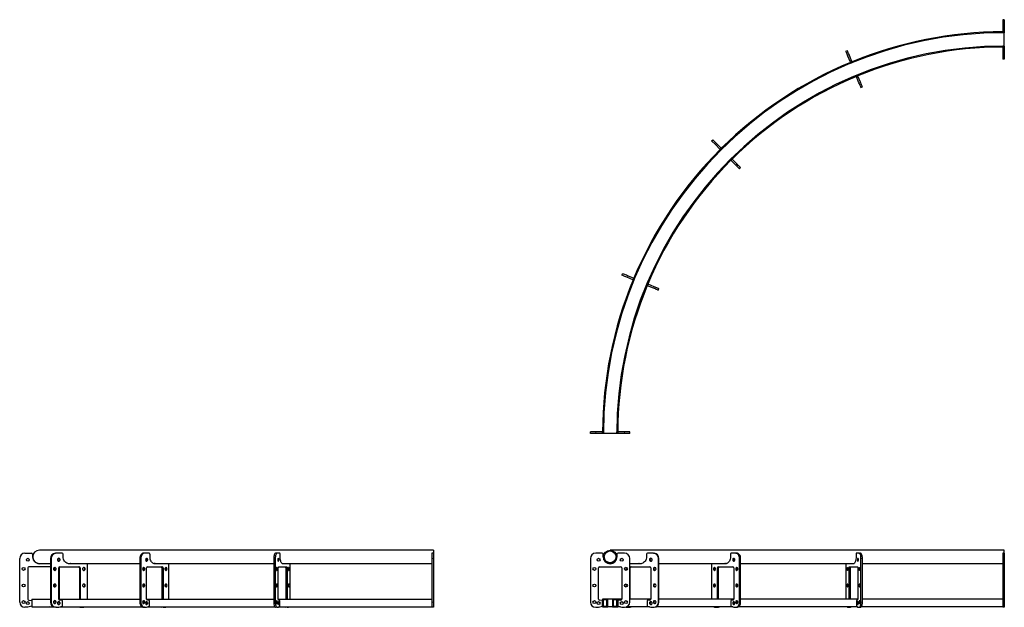
# Model space of a CAD drawing. Units: millimetres. Extents: x 142 to 3189, y -551 to 2274.
# Drawn here: x 142 to 2015, y 1156 to 2274 of the extents above; entities that cross this region are included whole.
import ezdxf

# ---------------------------------------------------------------- set-up
doc = ezdxf.new("R2010")
doc.units = ezdxf.units.MM
doc.header["$LTSCALE"] = 8
doc.linetypes.add('PHANTOM', pattern=[12.7, 6.35, -1.27, 1.27, -1.27, 1.27, -1.27])

msp = doc.modelspace()

# ---------------------------------------------------------------- linework, layer by layer
at = {"color": 7, "linetype": 'Continuous', "lineweight": 25}
for p, q in [((2015.5, 2274.4), (2012.5, 2274.4)), ((2012.5, 2274.4), (2012.5, 2264.4)), ((2015.5, 2274.4), (2015.5, 2264.4)), ((2012.5, 2264.4), (2012.5, 2251.9)), ((2012.5, 2251.9), (2012.5, 2249.9)), ((2015.5, 2249.9), (2012.5, 2249.9)), ((2012.5, 2249.9), (2012.5, 2249.6)), ((2015.5, 2264.4), (2015.5, 2251.9)), ((2015.5, 2251.9), (2015.5, 2249.9)), ((2015.5, 2249.9), (2015.5, 2249.6)), ((2015.5, 2224.2), (2015.5, 2249.6)), ((1714.1, 2214.4), (1716.9, 2215.6)), ((2012.5, 2224.2), (2012.5, 2223.9)), ((2015.5, 2223.9), (2012.5, 2223.9)), ((2012.5, 2223.9), (2012.5, 2221.9)), ((2012.5, 2221.9), (2012.5, 2209.4)), ((2015.5, 2224.2), (2015.5, 2223.9)), ((2015.5, 2223.9), (2015.5, 2221.9)), ((2015.5, 2221.9), (2015.5, 2209.4)), ((1722.7, 2193.6), (1717.9, 2205.2)), ((1725.5, 2194.8), (1720.7, 2206.3)), ((1723.5, 2191.8), (1726.3, 2192.9)), ((2012.5, 2209.4), (2012.5, 2199.4)), ((2015.5, 2199.4), (2012.5, 2199.4)), ((2015.5, 2209.4), (2015.5, 2199.4)), ((1733.4, 2167.8), (1736.2, 2168.9)), ((1739, 2154.4), (1734.2, 2165.9)), ((1741.8, 2155.5), (1737, 2167.1)), ((1742.8, 2145.1), (1745.6, 2146.3)), ((1458.6, 2043.7), (1460.8, 2045.8)), ((1465.7, 2036.6), (1458.6, 2043.7)), ((1474.5, 2027.8), (1465.7, 2036.6)), ((1476.7, 2029.9), (1467.8, 2038.8)), ((1476, 2026.4), (1474.5, 2027.8)), ((1476, 2026.4), (1478.1, 2028.5)), ((1476.2, 2026.2), (1476, 2026.4)), ((1478.3, 2028.3), (1478.1, 2028.5)), ((1494.3, 2008), (1494.1, 2008.2)), ((1494.3, 2008), (1496.5, 2010.1)), ((1495.8, 2006.6), (1494.3, 2008)), ((1504.6, 1997.8), (1495.8, 2006.6)), ((1496.5, 2010.1), (1496.3, 2010.3)), ((1506.7, 1999.9), (1497.9, 2008.7)), ((1511.7, 1990.7), (1504.6, 1997.8)), ((1511.7, 1990.7), (1513.8, 1992.8)), ((1287.9, 1788.2), (1289.1, 1791)), ((1308.7, 1779.6), (1297.2, 1784.4)), ((1309.9, 1782.4), (1298.3, 1787.2)), ((1310.6, 1778.9), (1311.7, 1781.6)), ((1334.6, 1768.9), (1335.7, 1771.7)), ((1348, 1763.4), (1336.4, 1768.1)), ((1349.1, 1766.1), (1337.6, 1770.9)), ((1357.2, 1759.5), (1358.4, 1762.3)), ((1228, 1486.9), (1228, 1489.9)), ((1238, 1489.9), (1228, 1489.9)), ((1238, 1486.9), (1228, 1486.9)), ((1250.5, 1489.9), (1238, 1489.9)), ((1250.5, 1486.9), (1238, 1486.9)), ((1252.5, 1489.9), (1250.5, 1489.9)), ((1252.5, 1486.9), (1250.5, 1486.9)), ((1252.5, 1486.9), (1252.5, 1489.9)), ((1252.8, 1489.9), (1252.5, 1489.9)), ((1252.8, 1486.9), (1252.5, 1486.9)), ((1278.2, 1486.9), (1252.8, 1486.9)), ((1278.5, 1489.9), (1278.2, 1489.9)), ((1278.5, 1486.9), (1278.2, 1486.9)), ((1278.5, 1486.9), (1278.5, 1489.9)), ((1280.5, 1489.9), (1278.5, 1489.9)), ((1280.5, 1486.9), (1278.5, 1486.9)), ((1293, 1489.9), (1280.5, 1489.9)), ((1293, 1486.9), (1280.5, 1486.9)), ((1303, 1489.9), (1293, 1489.9)), ((1303, 1486.9), (1293, 1486.9)), ((1303, 1486.9), (1303, 1489.9)), ((152, 1259.2), (164.5, 1259.2)), ((166.5, 1257.2), (166.5, 1252.2)), ((929.5, 1264.9), (179.5, 1264.9)), ((211.2, 1259.2), (210.1, 1259.2)), ((222.8, 1259.2), (211.2, 1259.2)), ((224.6, 1252.2), (224.6, 1257.2)), ((379.8, 1259.2), (377.6, 1259.2)), ((388.6, 1259.2), (379.8, 1259.2)), ((390, 1252.2), (390, 1257.2)), ((632, 1259.2), (629.2, 1259.2)), ((636.8, 1259.2), (632, 1259.2)), ((637.5, 1252.2), (637.5, 1257.2)), ((929.5, 1259.2), (926.5, 1259.2)), ((926.5, 1259.2), (926.5, 1249.2)), ((929.5, 1264.9), (929.5, 1259.2)), ((929.5, 1259.2), (929.5, 1249.2)), ((1250.5, 1259.2), (1238, 1259.2)), ((1252.5, 1252.2), (1252.5, 1257.2)), ((2015.5, 1264.9), (1265.5, 1264.9)), ((1278.5, 1257.2), (1278.5, 1252.2)), ((1293, 1259.2), (1280.5, 1259.2)), ((1334.6, 1257.2), (1334.6, 1252.2)), ((1348, 1259.2), (1336.4, 1259.2)), ((1348, 1259.2), (1349.1, 1259.2)), ((1494.3, 1257.2), (1494.3, 1252.2)), ((1504.6, 1259.2), (1495.8, 1259.2)), ((1504.6, 1259.2), (1506.7, 1259.2)), ((1733.4, 1257.2), (1733.4, 1252.2)), ((1739, 1259.2), (1734.2, 1259.2)), ((1739, 1259.2), (1741.8, 1259.2)), ((2015.5, 1259.2), (2012.5, 1259.2)), ((2012.5, 1259.2), (2012.5, 1249.2)), ((2015.5, 1259.2), (2015.5, 1264.9)), ((2015.5, 1259.2), (2015.5, 1249.2)), ((142, 1166.2), (142, 1249.2)), ((179.5, 1239.5), (200.8, 1239.5)), ((200.8, 1249.2), (200.8, 1166.2)), ((202, 1249.2), (202, 1166.2)), ((234.1, 1239.5), (370.6, 1239.5)), ((271.3, 1171.9), (271.3, 1239.5)), ((370.6, 1249.2), (370.6, 1166.2)), ((372.7, 1249.2), (372.7, 1166.2)), ((397.2, 1239.5), (625.4, 1239.5)), ((399, 1239.5), (398.1, 1239.3)), ((425.7, 1171.9), (425.7, 1239.5)), ((625.4, 1249.2), (625.4, 1166.2)), ((628.2, 1249.2), (628.2, 1166.2)), ((641.5, 1239.5), (926.5, 1239.5)), ((656.9, 1171.9), (656.9, 1239.5)), ((926.5, 1249.2), (926.5, 1166.2)), ((929.5, 1249.2), (929.5, 1166.2)), ((1228, 1249.2), (1228, 1166.2)), ((1265.5, 1239.5), (1268.3, 1239.5)), ((1303, 1166.2), (1303, 1249.2)), ((1303, 1239.5), (1325.1, 1239.5)), ((1357.2, 1166.2), (1357.2, 1249.2)), ((1358.4, 1166.2), (1358.4, 1249.2)), ((1358.4, 1239.5), (1487.1, 1239.5)), ((1458.6, 1239.5), (1458.6, 1171.9)), ((1486.2, 1239.3), (1485.3, 1239.5)), ((1511.7, 1166.2), (1511.7, 1249.2)), ((1513.8, 1166.2), (1513.8, 1249.2)), ((1513.8, 1239.5), (1729.5, 1239.5)), ((1714.1, 1239.5), (1714.1, 1171.9)), ((1742.8, 1166.2), (1742.8, 1249.2)), ((1745.6, 1166.2), (1745.6, 1249.2)), ((1745.6, 1239.5), (2012.5, 1239.5)), ((2012.5, 1249.2), (2012.5, 1166.2)), ((2015.5, 1249.2), (2015.5, 1166.2)), ((157.5, 1231.2), (157.5, 1171.9)), ((199.5, 1233.2), (159.5, 1233.2)), ((216.3, 1171.9), (216.3, 1231.2)), ((217, 1232.8), (217, 1171.9)), ((218.1, 1233.2), (255.1, 1233.2)), ((255.8, 1231.2), (255.8, 1171.9)), ((256.9, 1231.2), (256.9, 1171.9)), ((383.6, 1171.9), (383.6, 1231.2)), ((385.1, 1233.2), (413.3, 1233.2)), ((412.6, 1231.2), (412.6, 1171.9)), ((414.8, 1231.2), (414.8, 1171.9)), ((634.1, 1171.9), (634.1, 1231.2)), ((634.9, 1233.2), (650.2, 1233.2)), ((648.2, 1231.2), (648.2, 1171.9)), ((650.9, 1231.2), (650.9, 1171.9)), ((1243.5, 1171.9), (1243.5, 1231.2)), ((1245.5, 1233.2), (1285.5, 1233.2)), ((1287.5, 1231.2), (1287.5, 1171.9)), ((1303.4, 1171.9), (1303.4, 1231.2)), ((1304.1, 1233.2), (1341.1, 1233.2)), ((1342.9, 1231.2), (1342.9, 1171.9)), ((1469.6, 1171.9), (1469.6, 1231.2)), ((1471, 1233.2), (1499.3, 1233.2)), ((1471.7, 1171.9), (1471.7, 1231.2)), ((1500.7, 1231.2), (1500.7, 1171.9)), ((1720.1, 1171.9), (1720.1, 1231.2)), ((1720.8, 1233.2), (1736.1, 1233.2)), ((1722.8, 1171.9), (1722.8, 1231.2)), ((1736.9, 1231.2), (1736.9, 1171.9)), ((159.3, 1169.9), (165, 1169.2)), ((165, 1171.9), (165, 1169.2)), ((165, 1171.9), (200.8, 1171.9)), ((165, 1169.2), (165, 1158.2)), ((216.3, 1171.9), (370.6, 1171.9)), ((223.2, 1169.2), (217.9, 1169.9)), ((223.2, 1158.2), (223.2, 1169.2)), ((255.8, 1171.9), (255.8, 1171.9)), ((256.9, 1171.9), (256.9, 1171.9)), ((383.6, 1171.9), (625.4, 1171.9)), ((389, 1169.2), (384.9, 1169.9)), ((389, 1158.2), (389, 1169.2)), ((412.6, 1171.9), (412.6, 1171.9)), ((414.8, 1171.9), (414.8, 1171.9)), ((634.1, 1171.9), (926.5, 1171.9)), ((637, 1169.2), (634.8, 1169.9)), ((637, 1158.2), (637, 1169.2)), ((648.2, 1171.9), (648.2, 1171.9)), ((650.9, 1171.9), (650.9, 1171.9)), ((926.5, 1166.2), (926.5, 1156.2)), ((929.5, 1166.2), (929.5, 1156.2)), ((1251, 1169.2), (1245.2, 1169.9)), ((1251, 1171.9), (1251, 1156.9)), ((1261, 1171.9), (1251, 1171.9)), ((1251, 1158.2), (1251, 1169.2)), ((1252.5, 1170.4), (1252.5, 1158.4)), ((1259.5, 1170.4), (1252.5, 1170.4)), ((1259.5, 1158.4), (1259.5, 1170.4)), ((1261, 1156.9), (1261, 1171.9)), ((1270, 1171.9), (1261, 1171.9)), ((1270, 1171.9), (1270, 1156.9)), ((1280, 1171.9), (1270, 1171.9)), ((1271.5, 1170.4), (1271.5, 1158.4)), ((1278.5, 1170.4), (1271.5, 1170.4)), ((1278.5, 1158.4), (1278.5, 1170.4)), ((1280, 1156.9), (1280, 1171.9)), ((1287.5, 1171.9), (1280, 1171.9)), ((1285.7, 1169.9), (1280, 1169.2)), ((1280, 1169.2), (1280, 1158.2)), ((1342.9, 1171.9), (1303, 1171.9)), ((1303.4, 1171.9), (1303.4, 1171.9)), ((1341.3, 1169.9), (1336, 1169.2)), ((1336, 1169.2), (1336, 1158.2)), ((1500.7, 1171.9), (1358.4, 1171.9)), ((1469.6, 1171.9), (1469.6, 1171.9)), ((1471.7, 1171.9), (1471.7, 1171.9)), ((1499.5, 1169.9), (1495.4, 1169.2)), ((1495.4, 1169.2), (1495.4, 1158.2)), ((1736.9, 1171.9), (1513.8, 1171.9)), ((1720.1, 1171.9), (1720.1, 1171.9)), ((1722.8, 1171.9), (1722.8, 1171.9)), ((1736.2, 1169.9), (1734, 1169.2)), ((1734, 1169.2), (1734, 1158.2)), ((2012.5, 1171.9), (1745.6, 1171.9)), ((2012.5, 1166.2), (2012.5, 1156.2)), ((2015.5, 1166.2), (2015.5, 1156.2)), ((157.5, 1156.2), (152, 1156.2)), ((165, 1158.2), (157.5, 1156.2)), ((165, 1158.2), (165, 1156.9)), ((165, 1156.9), (206.7, 1156.9)), ((201.5, 1156.2), (198.9, 1156.9)), ((207, 1156.2), (201.5, 1156.2)), ((208.6, 1156.3), (207, 1156.2)), ((211.2, 1156.2), (210.1, 1156.2)), ((211.2, 1156.2), (216.3, 1156.2)), ((216.3, 1156.2), (223.2, 1158.2)), ((218.7, 1156.9), (375, 1156.9)), ((253.4, 1156.9), (255.8, 1156.2)), ((254.5, 1156.9), (256.9, 1156.2)), ((256.9, 1156.2), (255.8, 1156.2)), ((256.9, 1156.2), (262, 1156.2)), ((379.8, 1156.2), (377.6, 1156.2)), ((379.8, 1156.2), (383.6, 1156.2)), ((383.6, 1156.2), (389, 1158.2)), ((385.5, 1156.9), (627.8, 1156.9)), ((410.8, 1156.9), (412.6, 1156.2)), ((414.8, 1156.2), (412.6, 1156.2)), ((412.9, 1156.9), (414.8, 1156.2)), ((414.8, 1156.2), (418.6, 1156.2)), ((632, 1156.2), (629.2, 1156.2)), ((632, 1156.2), (634.1, 1156.2)), ((634.1, 1156.2), (637, 1158.2)), ((635.1, 1156.9), (926.5, 1156.9)), ((647.2, 1156.9), (648.2, 1156.2)), ((650.9, 1156.2), (648.2, 1156.2)), ((649.9, 1156.9), (650.9, 1156.2)), ((650.9, 1156.2), (653, 1156.2)), ((929.5, 1156.2), (926.5, 1156.2)), ((1238, 1156.2), (1243.5, 1156.2)), ((1243.5, 1156.2), (1251, 1158.2)), ((1251, 1156.9), (1261, 1156.9)), ((1252.5, 1158.4), (1259.5, 1158.4)), ((1270, 1156.9), (1261, 1156.9)), ((1270, 1156.9), (1280, 1156.9)), ((1271.5, 1158.4), (1278.5, 1158.4)), ((1280, 1158.2), (1287.5, 1156.2)), ((1284.9, 1156.9), (1280, 1156.9)), ((1287.5, 1156.2), (1293, 1156.2)), ((1340.5, 1156.9), (1296.7, 1156.9)), ((1297.2, 1156.2), (1302.2, 1156.2)), ((1302.2, 1156.2), (1304.7, 1156.9)), ((1302.2, 1156.2), (1303.4, 1156.2)), ((1303.4, 1156.2), (1305.8, 1156.9)), ((1336, 1158.2), (1342.9, 1156.2)), ((1342.9, 1156.2), (1348, 1156.2)), ((1348, 1156.2), (1349.1, 1156.2)), ((1498.9, 1156.9), (1352.5, 1156.9)), ((1465.7, 1156.2), (1469.6, 1156.2)), ((1469.6, 1156.2), (1471.5, 1156.9)), ((1469.6, 1156.2), (1471.7, 1156.2)), ((1471.7, 1156.2), (1473.6, 1156.9)), ((1495.4, 1158.2), (1500.7, 1156.2)), ((1500.7, 1156.2), (1504.6, 1156.2)), ((1504.6, 1156.2), (1506.7, 1156.2)), ((1735.9, 1156.9), (1509.3, 1156.9)), ((1717.9, 1156.2), (1720.1, 1156.2)), ((1720.1, 1156.2), (1721.1, 1156.9)), ((1720.1, 1156.2), (1722.8, 1156.2)), ((1722.8, 1156.2), (1723.8, 1156.9)), ((1734, 1158.2), (1736.9, 1156.2)), ((1736.9, 1156.2), (1739, 1156.2)), ((1739, 1156.2), (1741.8, 1156.2)), ((2012.5, 1156.9), (1743.2, 1156.9)), ((2015.5, 1156.2), (2012.5, 1156.2))]:
    msp.add_line(p, q, dxfattribs=at)
at = {"color": 36, "linetype": 'PHANTOM', "lineweight": 18}
for p, q in [((2015.5, 2264.4), (2012.5, 2264.4)), ((2015.5, 2251.9), (2012.5, 2251.9)), ((2015.5, 2221.9), (2012.5, 2221.9)), ((1717.9, 2205.2), (1720.7, 2206.3)), ((1722.7, 2193.6), (1725.5, 2194.8)), ((2015.5, 2209.4), (2012.5, 2209.4)), ((1734.2, 2165.9), (1737, 2167.1)), ((1739, 2154.4), (1741.8, 2155.5)), ((1465.7, 2036.6), (1467.8, 2038.8)), ((1474.5, 2027.8), (1476.7, 2029.9)), ((1495.8, 2006.6), (1497.9, 2008.7)), ((1504.6, 1997.8), (1506.7, 1999.9)), ((1297.2, 1784.4), (1298.3, 1787.2)), ((1308.7, 1779.6), (1309.9, 1782.4)), ((1336.4, 1768.1), (1337.6, 1770.9)), ((1348, 1763.4), (1349.1, 1766.1)), ((1238, 1486.9), (1238, 1489.9)), ((1250.5, 1486.9), (1250.5, 1489.9)), ((1280.5, 1486.9), (1280.5, 1489.9)), ((1293, 1486.9), (1293, 1489.9)), ((202, 1249.2), (200.8, 1249.2)), ((372.7, 1249.2), (370.6, 1249.2)), ((628.2, 1249.2), (625.4, 1249.2)), ((929.5, 1249.2), (926.5, 1249.2)), ((1357.2, 1249.2), (1358.4, 1249.2)), ((1511.7, 1249.2), (1513.8, 1249.2)), ((1742.8, 1249.2), (1745.6, 1249.2)), ((2015.5, 1249.2), (2012.5, 1249.2)), ((256.9, 1231.2), (255.8, 1231.2)), ((414.8, 1231.2), (412.6, 1231.2)), ((650.9, 1231.2), (648.2, 1231.2)), ((1303, 1231.2), (1303.4, 1231.2)), ((1469.6, 1231.2), (1471.7, 1231.2)), ((1720.1, 1231.2), (1722.8, 1231.2)), ((202, 1166.2), (200.8, 1166.2)), ((256.9, 1171.9), (255.8, 1171.9)), ((372.7, 1166.2), (370.6, 1166.2)), ((414.8, 1171.9), (412.6, 1171.9)), ((628.2, 1166.2), (625.4, 1166.2)), ((650.9, 1171.9), (648.2, 1171.9)), ((929.5, 1166.2), (926.5, 1166.2)), ((1303, 1171.9), (1303.4, 1171.9)), ((1357.2, 1166.2), (1358.4, 1166.2)), ((1469.6, 1171.9), (1471.7, 1171.9)), ((1511.7, 1166.2), (1513.8, 1166.2)), ((1720.1, 1171.9), (1722.8, 1171.9)), ((1742.8, 1166.2), (1745.6, 1166.2)), ((2015.5, 1166.2), (2012.5, 1166.2))]:
    msp.add_line(p, q, dxfattribs=at)
at = {"color": 7, "linetype": 'Continuous', "lineweight": 25, "flags": 128}
for points in [[(1717.9, 2205.2), (1717.2, 2207), (1716.5, 2208.7), (1715.8, 2210.3), (1715.2, 2211.7), (1714.8, 2212.9), (1714.4, 2213.7), (1714.2, 2214.3), (1714.1, 2214.4)], [(1720.7, 2206.3), (1720, 2208.1), (1719.3, 2209.9), (1718.6, 2211.5), (1718, 2212.9), (1717.5, 2214), (1717.2, 2214.9), (1717, 2215.4), (1716.9, 2215.6)], [(1723.5, 2191.8), (1723.5, 2191.8), (1723.4, 2191.9), (1723.4, 2192.1), (1723.3, 2192.3), (1723.2, 2192.6), (1723, 2192.9), (1722.9, 2193.3), (1722.7, 2193.6)], [(1726.3, 2192.9), (1726.3, 2193), (1726.2, 2193.1), (1726.1, 2193.3), (1726, 2193.5), (1725.9, 2193.8), (1725.8, 2194.1), (1725.7, 2194.4), (1725.5, 2194.8)], [(1726.4, 2192.7), (1726.3, 2192.8), (1726.3, 2192.9)], [(1723.6, 2191.5), (1723.6, 2191.6), (1723.5, 2191.8)], [(1733.4, 2167.8), (1733.4, 2167.9), (1733.3, 2168)], [(1734.2, 2165.9), (1734.1, 2166.3), (1733.9, 2166.6), (1733.8, 2167), (1733.7, 2167.2), (1733.6, 2167.5), (1733.5, 2167.6), (1733.5, 2167.7), (1733.4, 2167.8)], [(1736.2, 2168.9), (1736.1, 2169.1), (1736.1, 2169.2)], [(1737, 2167.1), (1736.8, 2167.4), (1736.7, 2167.8), (1736.6, 2168.1), (1736.4, 2168.4), (1736.3, 2168.6), (1736.3, 2168.8), (1736.2, 2168.9), (1736.2, 2168.9)], [(1745.6, 2146.3), (1745.5, 2146.5), (1745.3, 2147), (1744.9, 2147.8), (1744.5, 2149), (1743.9, 2150.4), (1743.2, 2152), (1742.5, 2153.7), (1741.8, 2155.5)], [(1742.8, 2145.1), (1742.7, 2145.3), (1742.5, 2145.8), (1742.2, 2146.7), (1741.7, 2147.8), (1741.1, 2149.2), (1740.5, 2150.8), (1739.7, 2152.6), (1739, 2154.4)], [(1467.8, 2038.8), (1466.4, 2040.1), (1465.1, 2041.5), (1463.9, 2042.7), (1462.8, 2043.8), (1461.9, 2044.6), (1461.3, 2045.3), (1460.9, 2045.7), (1460.8, 2045.8)], [(1478.1, 2028.5), (1478.1, 2028.5), (1478, 2028.6), (1477.8, 2028.8), (1477.7, 2028.9), (1477.5, 2029.1), (1477.2, 2029.4), (1476.9, 2029.7), (1476.7, 2029.9)], [(1497.9, 2008.7), (1497.6, 2009), (1497.3, 2009.3), (1497.1, 2009.5), (1496.9, 2009.7), (1496.7, 2009.9), (1496.6, 2010), (1496.5, 2010.1), (1496.5, 2010.1)], [(1513.8, 1992.8), (1513.7, 1992.9), (1513.3, 1993.3), (1512.6, 1994), (1511.7, 1994.9), (1510.6, 1996), (1509.4, 1997.2), (1508.1, 1998.5), (1506.7, 1999.9)], [(1297.2, 1784.4), (1295.4, 1785.2), (1293.6, 1785.9), (1292, 1786.5), (1290.6, 1787.1), (1289.5, 1787.6), (1288.6, 1787.9), (1288.1, 1788.2), (1287.9, 1788.2)], [(1298.3, 1787.2), (1296.5, 1787.9), (1294.8, 1788.6), (1293.2, 1789.3), (1291.8, 1789.9), (1290.6, 1790.4), (1289.8, 1790.7), (1289.3, 1790.9), (1289.1, 1791)], [(1311.7, 1781.6), (1311.7, 1781.6), (1311.6, 1781.7), (1311.4, 1781.8), (1311.2, 1781.9), (1310.9, 1782), (1310.6, 1782.1), (1310.2, 1782.2), (1309.9, 1782.4)], [(1312, 1781.5), (1311.9, 1781.6), (1311.7, 1781.6)], [(1310.6, 1778.9), (1310.5, 1778.9), (1310.4, 1778.9), (1310.3, 1779), (1310, 1779.1), (1309.7, 1779.2), (1309.4, 1779.3), (1309.1, 1779.5), (1308.7, 1779.6)], [(1310.8, 1778.7), (1310.7, 1778.8), (1310.6, 1778.9)], [(1334.6, 1768.9), (1334.4, 1769), (1334.3, 1769)], [(1336.4, 1768.1), (1336.1, 1768.3), (1335.7, 1768.4), (1335.4, 1768.6), (1335.1, 1768.7), (1334.9, 1768.8), (1334.7, 1768.9), (1334.6, 1768.9), (1334.6, 1768.9)], [(1335.7, 1771.7), (1335.6, 1771.8), (1335.5, 1771.8)], [(1337.6, 1770.9), (1337.2, 1771.1), (1336.9, 1771.2), (1336.6, 1771.3), (1336.3, 1771.5), (1336, 1771.6), (1335.9, 1771.6), (1335.8, 1771.7), (1335.7, 1771.7)], [(1357.2, 1759.5), (1357, 1759.6), (1356.5, 1759.8), (1355.7, 1760.2), (1354.5, 1760.7), (1353.1, 1761.2), (1351.5, 1761.9), (1349.8, 1762.6), (1348, 1763.4)], [(1358.4, 1762.3), (1358.2, 1762.4), (1357.7, 1762.6), (1356.8, 1763), (1355.7, 1763.4), (1354.3, 1764), (1352.7, 1764.7), (1350.9, 1765.4), (1349.1, 1766.1)], [(377.6, 1259.2), (376.3, 1259), (374.9, 1258.4), (373.7, 1257.5), (372.6, 1256.2), (371.8, 1254.7), (371.1, 1253), (370.7, 1251.1), (370.6, 1249.2)], [(379.8, 1259.2), (378.4, 1259), (377.1, 1258.4), (375.8, 1257.5), (374.8, 1256.2), (373.9, 1254.7), (373.2, 1253), (372.8, 1251.1), (372.7, 1249.2)], [(629.2, 1259.2), (628.5, 1259), (627.8, 1258.4), (627.1, 1257.5), (626.5, 1256.2), (626, 1254.7), (625.7, 1253), (625.5, 1251.1), (625.4, 1249.2)], [(632, 1259.2), (631.3, 1259), (630.5, 1258.4), (629.9, 1257.5), (629.3, 1256.2), (628.8, 1254.7), (628.5, 1253), (628.2, 1251.1), (628.2, 1249.2)], [(637.5, 1257.2), (637.5, 1257.6), (637.5, 1257.9), (637.4, 1258.3), (637.3, 1258.6), (637.2, 1258.8), (637.1, 1259), (636.9, 1259.1), (636.8, 1259.2)], [(1511.7, 1249.2), (1511.5, 1251.1), (1511.1, 1253), (1510.5, 1254.7), (1509.6, 1256.2), (1508.5, 1257.5), (1507.3, 1258.4), (1506, 1259), (1504.6, 1259.2)], [(1513.8, 1249.2), (1513.7, 1251.1), (1513.3, 1253), (1512.6, 1254.7), (1511.7, 1256.2), (1510.6, 1257.5), (1509.4, 1258.4), (1508.1, 1259), (1506.7, 1259.2)], [(1734.2, 1259.2), (1734.1, 1259.1), (1733.9, 1259), (1733.8, 1258.8), (1733.7, 1258.6), (1733.6, 1258.3), (1733.5, 1257.9), (1733.5, 1257.6), (1733.4, 1257.2)], [(1742.8, 1249.2), (1742.7, 1251.1), (1742.5, 1253), (1742.2, 1254.7), (1741.7, 1256.2), (1741.1, 1257.5), (1740.5, 1258.4), (1739.7, 1259), (1739, 1259.2)], [(1745.6, 1249.2), (1745.5, 1251.1), (1745.3, 1253), (1744.9, 1254.7), (1744.5, 1256.2), (1743.9, 1257.5), (1743.2, 1258.4), (1742.5, 1259), (1741.8, 1259.2)], [(213.8, 1246.7), (213.9, 1245.7), (214.4, 1244.8), (215.2, 1244.2), (216.1, 1243.9), (217, 1244), (217.8, 1244.5), (218.5, 1245.2), (218.8, 1246.2), (218.8, 1247.2), (218.5, 1248.1), (217.8, 1248.9), (217, 1249.3), (216.1, 1249.4), (215.2, 1249.1), (214.4, 1248.5), (213.9, 1247.7), (213.8, 1246.7)], [(239.2, 1239.5), (237.6, 1239.2), (235.6, 1239.2), (233.7, 1239.6), (231.8, 1240.3), (230.1, 1241.3), (228.5, 1242.6), (227.1, 1244.2), (226.1, 1246), (225.3, 1247.9), (224.8, 1250), (224.6, 1252.2)], [(238, 1239.5), (236.5, 1239.2), (236.1, 1239.2)], [(381.7, 1246.7), (381.8, 1245.7), (382.2, 1244.8), (382.8, 1244.2), (383.5, 1243.9), (384.2, 1244), (384.8, 1244.5), (385.3, 1245.2), (385.6, 1246.2), (385.6, 1247.2), (385.3, 1248.1), (384.8, 1248.9), (384.2, 1249.3), (383.5, 1249.4), (382.8, 1249.1), (382.2, 1248.5), (381.8, 1247.7), (381.7, 1246.7)], [(401.2, 1239.5), (400, 1239.2), (398.4, 1239.2), (396.9, 1239.6), (395.5, 1240.3), (394.2, 1241.3), (393, 1242.6), (392, 1244.2), (391.1, 1246), (390.5, 1247.9), (390.1, 1250), (390, 1252.2)], [(633.1, 1246.7), (633.1, 1245.7), (633.3, 1244.8), (633.6, 1244.2), (634, 1243.9), (634.4, 1244), (634.7, 1244.5), (635, 1245.2), (635.1, 1246.2), (635.1, 1247.2), (635, 1248.1), (634.7, 1248.9), (634.4, 1249.3), (634, 1249.4), (633.6, 1249.1), (633.3, 1248.5), (633.1, 1247.7), (633.1, 1246.7)], [(643.6, 1239.5), (642.9, 1239.2), (642.1, 1239.2), (641.3, 1239.6), (640.5, 1240.3), (639.8, 1241.3), (639.2, 1242.6), (638.6, 1244.2), (638.1, 1246), (637.8, 1247.9), (637.6, 1250), (637.5, 1252.2)], [(1334.6, 1252.2), (1334.4, 1250), (1333.9, 1247.9), (1333.1, 1246), (1332.1, 1244.2), (1330.7, 1242.6), (1329.1, 1241.3), (1327.4, 1240.3), (1325.5, 1239.6), (1323.6, 1239.2), (1321.6, 1239.2), (1320, 1239.5)], [(1323.1, 1239.2), (1322.7, 1239.2), (1321.2, 1239.5)], [(1345.4, 1246.7), (1345.3, 1247.7), (1344.8, 1248.5), (1344, 1249.1), (1343.1, 1249.4), (1342.2, 1249.3), (1341.4, 1248.9), (1340.7, 1248.1), (1340.4, 1247.2), (1340.4, 1246.2), (1340.7, 1245.2), (1341.4, 1244.5), (1342.2, 1244), (1343.1, 1243.9), (1344, 1244.2), (1344.8, 1244.8), (1345.3, 1245.7), (1345.4, 1246.7)], [(1494.3, 1252.2), (1494.2, 1250), (1493.8, 1247.9), (1493.2, 1246), (1492.4, 1244.2), (1491.4, 1242.6), (1490.2, 1241.3), (1488.8, 1240.3), (1487.4, 1239.6), (1485.9, 1239.2), (1484.4, 1239.2), (1483.2, 1239.5)], [(1502.7, 1246.7), (1502.5, 1247.7), (1502.1, 1248.5), (1501.6, 1249.1), (1500.9, 1249.4), (1500.2, 1249.3), (1499.5, 1248.9), (1499.1, 1248.1), (1498.8, 1247.2), (1498.8, 1246.2), (1499.1, 1245.2), (1499.5, 1244.5), (1500.2, 1244), (1500.9, 1243.9), (1501.6, 1244.2), (1502.1, 1244.8), (1502.5, 1245.7), (1502.7, 1246.7)], [(1733.4, 1252.2), (1733.4, 1250), (1733.2, 1247.9), (1732.8, 1246), (1732.4, 1244.2), (1731.8, 1242.6), (1731.2, 1241.3), (1730.5, 1240.3), (1729.7, 1239.6), (1728.9, 1239.2), (1728.1, 1239.2), (1727.4, 1239.5)], [(1737.9, 1246.7), (1737.9, 1247.7), (1737.7, 1248.5), (1737.4, 1249.1), (1737, 1249.4), (1736.6, 1249.3), (1736.3, 1248.9), (1736, 1248.1), (1735.9, 1247.2), (1735.9, 1246.2), (1736, 1245.2), (1736.3, 1244.5), (1736.6, 1244), (1737, 1243.9), (1737.4, 1244.2), (1737.7, 1244.8), (1737.9, 1245.7), (1737.9, 1246.7)], [(206.4, 1229.2), (206.5, 1228.2), (207, 1227.3), (207.8, 1226.7), (208.7, 1226.4), (209.6, 1226.5), (210.4, 1227), (211.1, 1227.7), (211.4, 1228.7), (211.4, 1229.7), (211.1, 1230.6), (210.4, 1231.4), (209.6, 1231.8), (208.7, 1231.9), (207.8, 1231.6), (207, 1231), (206.5, 1230.2), (206.4, 1229.2)], [(266.9, 1229.2), (266.7, 1230.2), (266.2, 1231), (265.5, 1231.6), (264.6, 1231.9), (263.6, 1231.8), (262.8, 1231.4), (262.2, 1230.6), (261.8, 1229.7), (261.8, 1228.7), (262.2, 1227.7), (262.8, 1227), (263.6, 1226.5), (264.6, 1226.4), (265.5, 1226.7), (266.2, 1227.3), (266.7, 1228.2), (266.9, 1229.2)], [(376, 1229.2), (376.2, 1228.2), (376.6, 1227.3), (377.1, 1226.7), (377.8, 1226.4), (378.5, 1226.5), (379.2, 1227), (379.6, 1227.7), (379.9, 1228.7), (379.9, 1229.7), (379.6, 1230.6), (379.2, 1231.4), (378.5, 1231.8), (377.8, 1231.9), (377.1, 1231.6), (376.6, 1231), (376.2, 1230.2), (376, 1229.2)], [(422.4, 1229.2), (422.2, 1230.2), (421.9, 1231), (421.3, 1231.6), (420.6, 1231.9), (419.9, 1231.8), (419.2, 1231.4), (418.8, 1230.6), (418.5, 1229.7), (418.5, 1228.7), (418.8, 1227.7), (419.2, 1227), (419.9, 1226.5), (420.6, 1226.4), (421.3, 1226.7), (421.9, 1227.3), (422.2, 1228.2), (422.4, 1229.2)], [(630, 1229.2), (630.1, 1228.2), (630.3, 1227.3), (630.6, 1226.7), (630.9, 1226.4), (631.3, 1226.5), (631.7, 1227), (631.9, 1227.7), (632.1, 1228.7), (632.1, 1229.7), (631.9, 1230.6), (631.7, 1231.4), (631.3, 1231.8), (630.9, 1231.9), (630.6, 1231.6), (630.3, 1231), (630.1, 1230.2), (630, 1229.2)], [(634.1, 1231.2), (634.1, 1231.6), (634.2, 1231.9), (634.2, 1232.3), (634.3, 1232.6), (634.4, 1232.8), (634.6, 1233), (634.7, 1233.1), (634.9, 1233.2)], [(647.4, 1233.2), (647.6, 1233.1), (647.7, 1233), (647.8, 1232.8), (647.9, 1232.6), (648, 1232.3), (648.1, 1231.9), (648.2, 1231.6), (648.2, 1231.2)], [(650.2, 1233.2), (650.3, 1233.1), (650.5, 1233), (650.6, 1232.8), (650.7, 1232.6), (650.8, 1232.3), (650.9, 1231.9), (650.9, 1231.6), (650.9, 1231.2)], [(655.1, 1229.2), (655, 1230.2), (654.8, 1231), (654.5, 1231.6), (654.1, 1231.9), (653.7, 1231.8), (653.4, 1231.4), (653.1, 1230.6), (653, 1229.7), (653, 1228.7), (653.1, 1227.7), (653.4, 1227), (653.7, 1226.5), (654.1, 1226.4), (654.5, 1226.7), (654.8, 1227.3), (655, 1228.2), (655.1, 1229.2)], [(1352.8, 1229.2), (1352.7, 1230.2), (1352.2, 1231), (1351.4, 1231.6), (1350.5, 1231.9), (1349.6, 1231.8), (1348.8, 1231.4), (1348.1, 1230.6), (1347.8, 1229.7), (1347.8, 1228.7), (1348.1, 1227.7), (1348.8, 1227), (1349.6, 1226.5), (1350.5, 1226.4), (1351.4, 1226.7), (1352.2, 1227.3), (1352.7, 1228.2), (1352.8, 1229.2)], [(1462, 1229.2), (1462.1, 1228.2), (1462.5, 1227.3), (1463.1, 1226.7), (1463.8, 1226.4), (1464.5, 1226.5), (1465.1, 1227), (1465.6, 1227.7), (1465.9, 1228.7), (1465.9, 1229.7), (1465.6, 1230.6), (1465.1, 1231.4), (1464.5, 1231.8), (1463.8, 1231.9), (1463.1, 1231.6), (1462.5, 1231), (1462.1, 1230.2), (1462, 1229.2)], [(1508.3, 1229.2), (1508.2, 1230.2), (1507.8, 1231), (1507.2, 1231.6), (1506.5, 1231.9), (1505.8, 1231.8), (1505.2, 1231.4), (1504.7, 1230.6), (1504.5, 1229.7), (1504.5, 1228.7), (1504.7, 1227.7), (1505.2, 1227), (1505.8, 1226.5), (1506.5, 1226.4), (1507.2, 1226.7), (1507.8, 1227.3), (1508.2, 1228.2), (1508.3, 1229.2)], [(1715.9, 1229.2), (1716, 1228.2), (1716.2, 1227.3), (1716.5, 1226.7), (1716.9, 1226.4), (1717.3, 1226.5), (1717.6, 1227), (1717.9, 1227.7), (1718, 1228.7), (1718, 1229.7), (1717.9, 1230.6), (1717.6, 1231.4), (1717.3, 1231.8), (1716.9, 1231.9), (1716.5, 1231.6), (1716.2, 1231), (1716, 1230.2), (1715.9, 1229.2)], [(1720.1, 1231.2), (1720.1, 1231.6), (1720.1, 1231.9), (1720.2, 1232.3), (1720.3, 1232.6), (1720.4, 1232.8), (1720.5, 1233), (1720.7, 1233.1), (1720.8, 1233.2)], [(1722.8, 1231.2), (1722.8, 1231.6), (1722.9, 1231.9), (1723, 1232.3), (1723, 1232.6), (1723.2, 1232.8), (1723.3, 1233), (1723.4, 1233.1), (1723.6, 1233.2)], [(1736.1, 1233.2), (1736.3, 1233.1), (1736.4, 1233), (1736.5, 1232.8), (1736.7, 1232.6), (1736.8, 1232.3), (1736.8, 1231.9), (1736.9, 1231.6), (1736.9, 1231.2)], [(1741, 1229.2), (1740.9, 1230.2), (1740.7, 1231), (1740.4, 1231.6), (1740, 1231.9), (1739.7, 1231.8), (1739.3, 1231.4), (1739.1, 1230.6), (1738.9, 1229.7), (1738.9, 1228.7), (1739.1, 1227.7), (1739.3, 1227), (1739.7, 1226.5), (1740, 1226.4), (1740.4, 1226.7), (1740.7, 1227.3), (1740.9, 1228.2), (1741, 1229.2)], [(206.4, 1197.7), (206.5, 1196.7), (207, 1195.8), (207.8, 1195.2), (208.7, 1194.9), (209.6, 1195), (210.4, 1195.5), (211.1, 1196.2), (211.4, 1197.2), (211.4, 1198.2), (211.1, 1199.1), (210.4, 1199.9), (209.6, 1200.3), (208.7, 1200.4), (207.8, 1200.1), (207, 1199.5), (206.5, 1198.7), (206.4, 1197.7)], [(266.9, 1197.7), (266.7, 1198.7), (266.2, 1199.5), (265.5, 1200.1), (264.6, 1200.4), (263.6, 1200.3), (262.8, 1199.9), (262.2, 1199.1), (261.8, 1198.2), (261.8, 1197.2), (262.2, 1196.2), (262.8, 1195.5), (263.6, 1195), (264.6, 1194.9), (265.5, 1195.2), (266.2, 1195.8), (266.7, 1196.7), (266.9, 1197.7)], [(376, 1197.7), (376.2, 1196.7), (376.6, 1195.8), (377.1, 1195.2), (377.8, 1194.9), (378.5, 1195), (379.2, 1195.5), (379.6, 1196.2), (379.9, 1197.2), (379.9, 1198.2), (379.6, 1199.1), (379.2, 1199.9), (378.5, 1200.3), (377.8, 1200.4), (377.1, 1200.1), (376.6, 1199.5), (376.2, 1198.7), (376, 1197.7)], [(422.4, 1197.7), (422.2, 1198.7), (421.9, 1199.5), (421.3, 1200.1), (420.6, 1200.4), (419.9, 1200.3), (419.2, 1199.9), (418.8, 1199.1), (418.5, 1198.2), (418.5, 1197.2), (418.8, 1196.2), (419.2, 1195.5), (419.9, 1195), (420.6, 1194.9), (421.3, 1195.2), (421.9, 1195.8), (422.2, 1196.7), (422.4, 1197.7)], [(630, 1197.7), (630.1, 1196.7), (630.3, 1195.8), (630.6, 1195.2), (630.9, 1194.9), (631.3, 1195), (631.7, 1195.5), (631.9, 1196.2), (632.1, 1197.2), (632.1, 1198.2), (631.9, 1199.1), (631.7, 1199.9), (631.3, 1200.3), (630.9, 1200.4), (630.6, 1200.1), (630.3, 1199.5), (630.1, 1198.7), (630, 1197.7)], [(655.1, 1197.7), (655, 1198.7), (654.8, 1199.5), (654.5, 1200.1), (654.1, 1200.4), (653.7, 1200.3), (653.4, 1199.9), (653.1, 1199.1), (653, 1198.2), (653, 1197.2), (653.1, 1196.2), (653.4, 1195.5), (653.7, 1195), (654.1, 1194.9), (654.5, 1195.2), (654.8, 1195.8), (655, 1196.7), (655.1, 1197.7)], [(1352.8, 1197.7), (1352.7, 1198.7), (1352.2, 1199.5), (1351.4, 1200.1), (1350.5, 1200.4), (1349.6, 1200.3), (1348.8, 1199.9), (1348.1, 1199.1), (1347.8, 1198.2), (1347.8, 1197.2), (1348.1, 1196.2), (1348.8, 1195.5), (1349.6, 1195), (1350.5, 1194.9), (1351.4, 1195.2), (1352.2, 1195.8), (1352.7, 1196.7), (1352.8, 1197.7)], [(1462, 1197.7), (1462.1, 1196.7), (1462.5, 1195.8), (1463.1, 1195.2), (1463.8, 1194.9), (1464.5, 1195), (1465.1, 1195.5), (1465.6, 1196.2), (1465.9, 1197.2), (1465.9, 1198.2), (1465.6, 1199.1), (1465.1, 1199.9), (1464.5, 1200.3), (1463.8, 1200.4), (1463.1, 1200.1), (1462.5, 1199.5), (1462.1, 1198.7), (1462, 1197.7)], [(1508.3, 1197.7), (1508.2, 1198.7), (1507.8, 1199.5), (1507.2, 1200.1), (1506.5, 1200.4), (1505.8, 1200.3), (1505.2, 1199.9), (1504.7, 1199.1), (1504.5, 1198.2), (1504.5, 1197.2), (1504.7, 1196.2), (1505.2, 1195.5), (1505.8, 1195), (1506.5, 1194.9), (1507.2, 1195.2), (1507.8, 1195.8), (1508.2, 1196.7), (1508.3, 1197.7)], [(1715.9, 1197.7), (1716, 1196.7), (1716.2, 1195.8), (1716.5, 1195.2), (1716.9, 1194.9), (1717.3, 1195), (1717.6, 1195.5), (1717.9, 1196.2), (1718, 1197.2), (1718, 1198.2), (1717.9, 1199.1), (1717.6, 1199.9), (1717.3, 1200.3), (1716.9, 1200.4), (1716.5, 1200.1), (1716.2, 1199.5), (1716, 1198.7), (1715.9, 1197.7)], [(1741, 1197.7), (1740.9, 1198.7), (1740.7, 1199.5), (1740.4, 1200.1), (1740, 1200.4), (1739.7, 1200.3), (1739.3, 1199.9), (1739.1, 1199.1), (1738.9, 1198.2), (1738.9, 1197.2), (1739.1, 1196.2), (1739.3, 1195.5), (1739.7, 1195), (1740, 1194.9), (1740.4, 1195.2), (1740.7, 1195.8), (1740.9, 1196.7), (1741, 1197.7)], [(206.4, 1166.2), (206.5, 1165.2), (207, 1164.3), (207.8, 1163.7), (208.7, 1163.4), (209.6, 1163.5), (210.4, 1164), (211.1, 1164.7), (211.4, 1165.7), (211.4, 1166.7), (211.1, 1167.6), (210.4, 1168.4), (209.6, 1168.8), (208.7, 1168.9), (207.8, 1168.6), (207, 1168), (206.5, 1167.2), (206.4, 1166.2)], [(213.8, 1164.2), (213.9, 1163.2), (214.4, 1162.3), (215.2, 1161.7), (216.1, 1161.4), (217, 1161.5), (217.8, 1162), (218.5, 1162.7), (218.8, 1163.7), (218.8, 1164.7), (218.5, 1165.6), (217.8, 1166.4), (217, 1166.8), (216.1, 1166.9), (215.2, 1166.6), (214.4, 1166), (213.9, 1165.2), (213.8, 1164.2)], [(370.6, 1166.2), (370.7, 1164.2), (371.1, 1162.3), (371.8, 1160.6), (372.6, 1159.1), (373.7, 1157.8), (374.9, 1156.9), (376.3, 1156.4), (377.6, 1156.2)], [(372.7, 1166.2), (372.8, 1164.2), (373.2, 1162.3), (373.9, 1160.6), (374.8, 1159.1), (375.8, 1157.8), (377.1, 1156.9), (378.4, 1156.4), (379.8, 1156.2)], [(376, 1166.2), (376.2, 1165.2), (376.6, 1164.3), (377.1, 1163.7), (377.8, 1163.4), (378.5, 1163.5), (379.2, 1164), (379.6, 1164.7), (379.9, 1165.7), (379.9, 1166.7), (379.6, 1167.6), (379.2, 1168.4), (378.5, 1168.8), (377.8, 1168.9), (377.1, 1168.6), (376.6, 1168), (376.2, 1167.2), (376, 1166.2)], [(381.7, 1164.2), (381.8, 1163.2), (382.2, 1162.3), (382.8, 1161.7), (383.5, 1161.4), (384.2, 1161.5), (384.8, 1162), (385.3, 1162.7), (385.6, 1163.7), (385.6, 1164.7), (385.3, 1165.6), (384.8, 1166.4), (384.2, 1166.8), (383.5, 1166.9), (382.8, 1166.6), (382.2, 1166), (381.8, 1165.2), (381.7, 1164.2)], [(625.4, 1166.2), (625.5, 1164.2), (625.7, 1162.3), (626, 1160.6), (626.5, 1159.1), (627.1, 1157.8), (627.8, 1156.9), (628.5, 1156.4), (629.2, 1156.2)], [(628.2, 1166.2), (628.2, 1164.2), (628.5, 1162.3), (628.8, 1160.6), (629.3, 1159.1), (629.9, 1157.8), (630.5, 1156.9), (631.3, 1156.4), (632, 1156.2)], [(630, 1166.2), (630.1, 1165.2), (630.3, 1164.3), (630.6, 1163.7), (630.9, 1163.4), (631.3, 1163.5), (631.7, 1164), (631.9, 1164.7), (632.1, 1165.7), (632.1, 1166.7), (631.9, 1167.6), (631.7, 1168.4), (631.3, 1168.8), (630.9, 1168.9), (630.6, 1168.6), (630.3, 1168), (630.1, 1167.2), (630, 1166.2)], [(633.1, 1164.2), (633.1, 1163.2), (633.3, 1162.3), (633.6, 1161.7), (634, 1161.4), (634.4, 1161.5), (634.7, 1162), (635, 1162.7), (635.1, 1163.7), (635.1, 1164.7), (635, 1165.6), (634.7, 1166.4), (634.4, 1166.8), (634, 1166.9), (633.6, 1166.6), (633.3, 1166), (633.1, 1165.2), (633.1, 1164.2)], [(1345.4, 1164.2), (1345.3, 1165.2), (1344.8, 1166), (1344, 1166.6), (1343.1, 1166.9), (1342.2, 1166.8), (1341.4, 1166.4), (1340.7, 1165.6), (1340.4, 1164.7), (1340.4, 1163.7), (1340.7, 1162.7), (1341.4, 1162), (1342.2, 1161.5), (1343.1, 1161.4), (1344, 1161.7), (1344.8, 1162.3), (1345.3, 1163.2), (1345.4, 1164.2)], [(1352.8, 1166.2), (1352.7, 1167.2), (1352.2, 1168), (1351.4, 1168.6), (1350.5, 1168.9), (1349.6, 1168.8), (1348.8, 1168.4), (1348.1, 1167.6), (1347.8, 1166.7), (1347.8, 1165.7), (1348.1, 1164.7), (1348.8, 1164), (1349.6, 1163.5), (1350.5, 1163.4), (1351.4, 1163.7), (1352.2, 1164.3), (1352.7, 1165.2), (1352.8, 1166.2)], [(1502.7, 1164.2), (1502.5, 1165.2), (1502.1, 1166), (1501.6, 1166.6), (1500.9, 1166.9), (1500.2, 1166.8), (1499.5, 1166.4), (1499.1, 1165.6), (1498.8, 1164.7), (1498.8, 1163.7), (1499.1, 1162.7), (1499.5, 1162), (1500.2, 1161.5), (1500.9, 1161.4), (1501.6, 1161.7), (1502.1, 1162.3), (1502.5, 1163.2), (1502.7, 1164.2)], [(1508.3, 1166.2), (1508.2, 1167.2), (1507.8, 1168), (1507.2, 1168.6), (1506.5, 1168.9), (1505.8, 1168.8), (1505.2, 1168.4), (1504.7, 1167.6), (1504.5, 1166.7), (1504.5, 1165.7), (1504.7, 1164.7), (1505.2, 1164), (1505.8, 1163.5), (1506.5, 1163.4), (1507.2, 1163.7), (1507.8, 1164.3), (1508.2, 1165.2), (1508.3, 1166.2)], [(1504.6, 1156.2), (1506, 1156.4), (1507.3, 1156.9), (1508.5, 1157.8), (1509.6, 1159.1), (1510.5, 1160.6), (1511.1, 1162.3), (1511.5, 1164.2), (1511.7, 1166.2)], [(1506.7, 1156.2), (1508.1, 1156.4), (1509.4, 1156.9), (1510.6, 1157.8), (1511.7, 1159.1), (1512.6, 1160.6), (1513.3, 1162.3), (1513.7, 1164.2), (1513.8, 1166.2)], [(1737.9, 1164.2), (1737.9, 1165.2), (1737.7, 1166), (1737.4, 1166.6), (1737, 1166.9), (1736.6, 1166.8), (1736.3, 1166.4), (1736, 1165.6), (1735.9, 1164.7), (1735.9, 1163.7), (1736, 1162.7), (1736.3, 1162), (1736.6, 1161.5), (1737, 1161.4), (1737.4, 1161.7), (1737.7, 1162.3), (1737.9, 1163.2), (1737.9, 1164.2)], [(1741, 1166.2), (1740.9, 1167.2), (1740.7, 1168), (1740.4, 1168.6), (1740, 1168.9), (1739.7, 1168.8), (1739.3, 1168.4), (1739.1, 1167.6), (1738.9, 1166.7), (1738.9, 1165.7), (1739.1, 1164.7), (1739.3, 1164), (1739.7, 1163.5), (1740, 1163.4), (1740.4, 1163.7), (1740.7, 1164.3), (1740.9, 1165.2), (1741, 1166.2)], [(1739, 1156.2), (1739.7, 1156.4), (1740.5, 1156.9), (1741.1, 1157.8), (1741.7, 1159.1), (1742.2, 1160.6), (1742.5, 1162.3), (1742.7, 1164.2), (1742.8, 1166.2)], [(1741.8, 1156.2), (1742.5, 1156.4), (1743.2, 1156.9), (1743.9, 1157.8), (1744.5, 1159.1), (1744.9, 1160.6), (1745.3, 1162.3), (1745.5, 1164.2), (1745.6, 1166.2)], [(262, 1156.2), (263.8, 1156.4), (265.4, 1156.9)], [(418.6, 1156.2), (420, 1156.4), (421.2, 1156.9)], [(653, 1156.2), (653.8, 1156.4), (654.5, 1156.9)], [(1295.2, 1156.4), (1295.4, 1156.4), (1297.2, 1156.2)], [(1463.1, 1156.9), (1464.3, 1156.4), (1465.7, 1156.2)], [(1716.5, 1156.9), (1717.2, 1156.4), (1717.9, 1156.2)]]:
    msp.add_lwpolyline(points, dxfattribs=at)
at = {"color": 7, "linetype": 'Continuous', "lineweight": 25}
for centre, radius in [((1265.5, 1252.2), 12.7), ((1265.5, 1252.2), 11.2), ((157.5, 1246.7), 2.75), ((1243.5, 1246.7), 2.75), ((1287.5, 1246.7), 2.75), ((149.5, 1229.2), 2.75), ((1235.5, 1229.2), 2.75), ((1295.5, 1229.2), 2.75), ((149.5, 1197.7), 2.75), ((1235.5, 1197.7), 2.75), ((1295.5, 1197.7), 2.75), ((149.5, 1166.2), 2.75), ((157.5, 1164.2), 2.75), ((1235.5, 1166.2), 2.75), ((1243.5, 1164.2), 2.75), ((1287.5, 1164.2), 2.75), ((1295.5, 1166.2), 2.75)]:
    msp.add_circle(centre, radius, dxfattribs=at)
for centre, radius, start, end in [((2015.5, 1486.9), 762.7, 90, 180), ((2015.5, 1486.9), 764.5, 90.2248, 112.2752), ((2015.5, 1486.9), 737.3, 90, 180), ((2015.5, 1486.9), 735.5, 90.2337, 112.2663), ((2015.5, 1486.9), 764.5, 112.5, 134.7752), ((2015.5, 1486.9), 735.5, 112.5, 134.7663), ((2015.5, 1486.9), 764.5, 135, 157.2752), ((2015.5, 1486.9), 735.5, 135, 157.2663), ((2015.5, 1486.9), 764.5, 157.5, 179.7752), ((2015.5, 1486.9), 735.5, 157.5, 179.7663), ((152, 1249.2), 10, 90, 180), ((164.5, 1257.2), 2, 0, 90), ((179.5, 1252.2), 12.7, 90, 270), ((210.5, 1249.5), 9.64, 92.3554, 182.176), ((211.6, 1249.5), 9.64, 92.3554, 182.176), ((222.7, 1257.2), 1.93, 357.821, 87.6469), ((388.2, 1257.4), 1.79, 351.9499, 78.5798), ((1238, 1249.2), 10, 90, 180), ((1250.5, 1257.2), 2, 0, 90), ((1280.5, 1257.2), 2, 90, 180), ((1293, 1249.2), 10, 0, 90), ((1336.5, 1257.2), 1.93, 92.3567, 182.1754), ((1347.6, 1249.5), 9.64, 357.8241, 87.6443), ((1348.7, 1249.5), 9.64, 357.8241, 87.6443), ((1496.1, 1257.4), 1.79, 101.4214, 188.0488), ((179.5, 1252.2), 13, 180, 282.3329), ((214.9, 1246.7), 2.79, 286.278, 73.722), ((380.2, 1246.7), 3.31, 315.92, 44.08), ((1265.5, 1252.2), 13, 180, 0), ((1344.3, 1246.7), 2.79, 106.2794, 253.7206), ((1504.2, 1246.7), 3.31, 135.92, 224.08), ((159.5, 1231.2), 2, 90, 180), ((199.5, 1231.2), 2, 49.5783, 90), ((209.5, 1229.2), 2.75, 109.5922, 250.4078), ((207.6, 1229.2), 2.79, 286.278, 73.722), ((218.2, 1231.2), 1.93, 92.3548, 182.1754), ((253.9, 1231.2), 1.93, 357.8247, 87.6433), ((255, 1231.2), 1.93, 357.8247, 87.6433), ((263, 1229.2), 2.7, 358.323, 74.244), ((263, 1229.1), 2.7, 285.756, 1.677), ((374.6, 1229.2), 3.31, 315.9199, 44.0801), ((385.4, 1231.4), 1.79, 101.4215, 188.0488), ((410.9, 1231.4), 1.79, 351.95, 78.5798), ((413, 1231.4), 1.79, 351.9512, 78.5785), ((417.1, 1229.3), 3.12, 357.6405, 44.3211), ((417.1, 1229), 3.12, 315.6789, 2.3595), ((1245.5, 1231.2), 2, 90, 180), ((1285.5, 1231.2), 2, 0, 90), ((1296.2, 1229.2), 2.7, 105.757, 181.676), ((1296.2, 1229.1), 2.7, 178.324, 254.243), ((1294.7, 1229.2), 2.77, 280.0791, 79.9209), ((1304.1, 1231.4), 1.76, 90.3296, 129.5186), ((1305.3, 1231.2), 1.93, 92.3548, 182.1754), ((1341, 1231.2), 1.93, 357.8247, 87.6433), ((1351.6, 1229.2), 2.79, 106.2794, 253.7206), ((1467.2, 1229.3), 3.12, 135.6817, 182.3567), ((1467.2, 1229), 3.12, 177.6433, 224.3183), ((1471.4, 1231.4), 1.79, 101.4215, 188.0488), ((1473.5, 1231.4), 1.79, 101.4215, 188.0488), ((1498.9, 1231.4), 1.79, 351.9512, 78.5785), ((1509.8, 1229.2), 3.31, 135.9248, 224.0752), ((209.5, 1197.7), 2.75, 109.5922, 250.4078), ((207.6, 1197.7), 2.79, 286.278, 73.722), ((263, 1197.7), 2.7, 358.3231, 74.244), ((374.6, 1197.7), 3.31, 315.9201, 44.0799), ((417.1, 1197.8), 3.12, 357.6406, 44.321), ((1296.2, 1197.7), 2.7, 105.757, 181.6759), ((1294.7, 1197.7), 2.77, 280.0791, 79.9209), ((1351.6, 1197.7), 2.79, 106.2794, 253.7206), ((1467.2, 1197.8), 3.12, 135.6818, 182.3566), ((1509.8, 1197.7), 3.31, 135.925, 224.075), ((263, 1197.6), 2.7, 285.756, 1.677), ((417.1, 1197.5), 3.12, 315.679, 2.3595), ((1296.2, 1197.6), 2.7, 178.324, 254.243), ((1467.2, 1197.5), 3.12, 177.6434, 224.3182), ((152, 1166.2), 10, 180, 270), ((159.5, 1171.9), 2, 180, 262.4054), ((210.5, 1165.8), 9.64, 177.8241, 267.6447), ((211.6, 1165.8), 9.64, 177.8241, 267.6447), ((207.6, 1166.2), 2.79, 286.2779, 73.7221), ((214.9, 1164.2), 2.79, 286.2781, 73.7219), ((218.3, 1171.9), 1.95, 178.2309, 259.7076), ((374.6, 1166.2), 3.31, 315.9197, 44.0803), ((380.2, 1164.2), 3.31, 315.9203, 44.0797), ((385.5, 1171.7), 1.89, 173.7503, 249.7722), ((636.3, 1171.6), 2.27, 171.0728, 225.9731), ((1238, 1166.2), 10, 180, 270), ((1245.5, 1171.9), 2, 180, 262.4054), ((1285.5, 1171.9), 2, 277.5946, 0), ((1293, 1166.2), 10, 270, 0), ((1340.9, 1171.9), 1.95, 280.2915, 1.772), ((1344.3, 1164.2), 2.79, 106.2795, 253.7205), ((1347.6, 1165.8), 9.64, 272.3557, 2.1759), ((1351.6, 1166.2), 2.79, 106.2793, 253.7207), ((1348.7, 1165.8), 9.64, 272.3557, 2.1759), ((1498.8, 1171.7), 1.89, 290.2254, 6.2522), ((1504.2, 1164.2), 3.31, 135.9204, 224.0796), ((1509.8, 1166.2), 3.31, 135.9247, 224.0753), ((1734.6, 1171.6), 2.27, 314.0269, 8.9272)]:
    msp.add_arc(centre, radius, start, end, dxfattribs=at)

doc.saveas('drawing.dxf')
